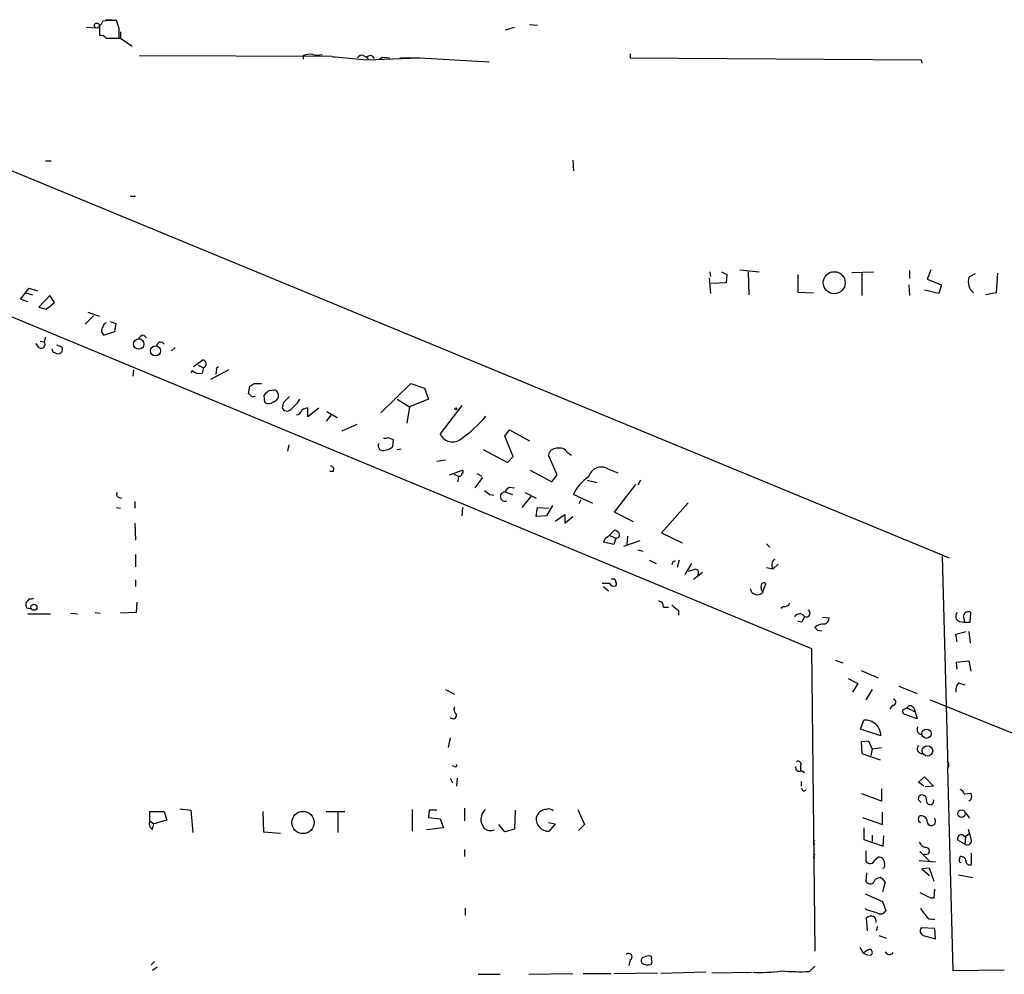
# Model space of a CAD drawing. Extents: x 2 to 738, y 4 to 939.
# Drawn here: x 473 to 596, y 817 to 936 of the extents above; entities that cross this region are included whole.
import ezdxf

# ---------------------------------------------------------------- set-up
doc = ezdxf.new("R2010")
doc.units = 0
doc.header["$MEASUREMENT"] = 0
doc.layers.add('MAIN', color=5, linetype='CONTINUOUS')

msp = doc.modelspace()

# ---------------------------------------------------------------- linework, layer by layer
at = {"layer": 'MAIN'}
for p, q in [((481.584, 934.8046), (482.7693, 934.7199)), ((483.1927, 934.9739), (483.1927, 933.7886)), ((483.9547, 935.7359), (484.8013, 935.7359)), ((485.648, 934.6353), (485.3093, 935.6513)), ((533.654, 934.4659), (534.7547, 934.8046)), ((536.6173, 935.1433), (537.6333, 935.0586)), ((485.8173, 934.2119), (485.8173, 933.4499)), ((484.0393, 933.4499), (485.648, 933.4499)), ((484.378, 933.4499), (485.8173, 933.4499)), ((485.8173, 933.4499), (487.2567, 932.4339)), ((512.064, 931.1639), (488.188, 931.2486)), ((508.508, 931.2486), (508.508, 930.8253)), ((512.064, 931.1639), (512.4027, 931.0793)), ((512.064, 931.1639), (516.382, 930.7406)), ((516.0433, 931.2486), (516.382, 931.0793)), ((516.382, 931.0793), (516.7207, 930.7406)), ((517.0593, 931.2486), (517.3133, 930.9099)), ((517.9907, 930.8253), (518.3293, 931.0793)), ((518.3293, 931.0793), (519.2607, 930.9946)), ((549.148, 931.5026), (549.148, 930.9946)), ((516.382, 930.7406), (522.986, 930.9946)), ((520.5307, 930.9946), (522.986, 930.9946)), ((522.986, 930.9946), (531.622, 930.4866)), ((549.148, 930.9946), (585.3007, 930.7406)), ((585.3007, 930.7406), (585.3853, 930.3173)), ((442.8913, 929.1319), (588.772, 868.8493)), ((476.504, 918.2099), (477.1813, 918.2099)), ((542.036, 918.2946), (542.1207, 916.9399)), ((487.0027, 913.8073), (487.68, 913.8073)), ((559.054, 904.4093), (559.1387, 903.8166)), ((560.4933, 904.4093), (561.1707, 904.0706)), ((562.7793, 904.6633), (565.15, 904.4093)), ((563.7953, 904.4093), (563.88, 901.5306)), ((576.6647, 904.3246), (579.374, 904.4093)), ((577.9347, 904.3246), (577.9347, 901.4459)), ((583.8613, 904.5786), (583.8613, 903.5626)), ((586.486, 904.6633), (586.0627, 903.4779)), ((591.9893, 904.1553), (591.2273, 903.7319)), ((594.7833, 904.2399), (594.614, 901.7846)), ((558.9693, 903.6473), (559.1387, 901.6999)), ((561.086, 903.0546), (559.2233, 902.9699)), ((561.1707, 904.0706), (561.086, 903.0546)), ((569.976, 904.0706), (569.976, 901.8693)), ((586.0627, 903.4779), (587.8407, 902.8006)), ((462.534, 902.8853), (571.6693, 857.5886)), ((473.3713, 901.0226), (474.472, 902.3773)), ((474.0487, 901.7846), (474.8953, 901.5306)), ((474.472, 902.3773), (475.488, 902.0386)), ((569.976, 901.8693), (571.9233, 901.7846)), ((583.7767, 902.8006), (583.8613, 901.4459)), ((587.502, 901.6999), (585.724, 902.1233)), ((587.8407, 902.8006), (587.502, 901.6999)), ((594.614, 901.7846), (593.344, 901.5306)), ((474.3027, 900.6839), (473.3713, 901.0226)), ((477.012, 901.4459), (475.6573, 900.0066)), ((476.5887, 899.7526), (477.6047, 900.5993)), ((477.6047, 900.5993), (477.012, 901.4459)), ((475.6573, 900.0066), (476.5887, 899.7526)), ((481.7533, 899.4139), (483.1927, 898.9059)), ((482.5153, 898.9906), (481.4147, 897.8899)), ((484.5473, 898.2286), (485.2247, 897.9746)), ((485.0553, 896.9586), (483.7853, 896.5353)), ((485.2247, 897.9746), (485.0553, 896.9586)), ((475.8267, 895.7733), (476.3347, 895.6886)), ((476.504, 896.2813), (476.3347, 895.6886)), ((488.696, 896.5353), (489.0347, 896.1966)), ((475.6573, 895.0113), (475.3187, 895.5193)), ((477.8587, 895.3499), (478.536, 895.0959)), ((492.5907, 895.0113), (492.1673, 894.5879)), ((494.8767, 892.6406), (496.062, 893.4873)), ((487.426, 892.2173), (487.3413, 891.4553)), ((494.7073, 892.1326), (494.538, 891.7939)), ((495.4693, 892.8099), (496.1467, 892.4713)), ((496.1467, 892.4713), (495.9773, 891.7939)), ((499.2793, 892.2173), (496.9933, 891.0319)), ((497.7553, 892.4713), (498.0093, 892.6406)), ((501.7347, 889.2539), (501.904, 890.1853)), ((502.412, 890.5239), (503.3433, 890.5239)), ((504.3593, 889.6773), (504.952, 889.7619)), ((518.16, 886.8833), (521.8853, 890.5239)), ((521.8853, 890.5239), (523.5787, 889.9313)), ((523.5787, 889.9313), (524.0867, 888.5766)), ((501.904, 889.1693), (501.7347, 889.2539)), ((503.7667, 888.1533), (503.682, 889.0846)), ((507.8307, 888.1533), (508.0847, 888.5766)), ((520.192, 888.5766), (521.716, 887.6453)), ((524.0867, 888.5766), (521.716, 887.6453)), ((506.0527, 888.1533), (505.8833, 887.5606)), ((510.4553, 887.4759), (509.1007, 886.3753)), ((509.1007, 886.3753), (509.1007, 887.4759)), ((511.4713, 887.0526), (512.7413, 886.2906)), ((521.716, 887.6453), (521.3773, 885.6133)), ((528.2353, 887.8146), (525.526, 884.2586)), ((511.9793, 886.6293), (511.3867, 885.8673)), ((515.1967, 885.4439), (513.334, 884.5973)), ((533.5693, 884.0046), (534.162, 884.7666)), ((534.162, 884.7666), (536.6173, 883.4119)), ((519.0913, 883.8353), (519.684, 883.5813)), ((519.684, 883.5813), (519.5993, 882.6499)), ((534.5853, 881.4646), (533.5693, 884.0046)), ((506.73, 882.9039), (506.5607, 882.1419)), ((520.192, 882.3113), (520.7, 882.3959)), ((530.86, 882.3113), (533.908, 880.7026)), ((525.1027, 880.8719), (526.2033, 881.0413)), ((533.908, 880.7026), (534.5853, 881.4646)), ((540.0887, 879.1786), (538.988, 881.6339)), ((541.3587, 881.9726), (541.8667, 881.6339)), ((526.7113, 879.1786), (528.32, 879.7713)), ((536.702, 879.7713), (539.4113, 878.3319)), ((546.354, 879.9406), (547.624, 879.4326)), ((512.2333, 879.6019), (511.81, 879.6019)), ((527.2193, 879.2633), (527.812, 879.0093)), ((527.812, 879.0093), (527.7273, 878.3319)), ((530.7753, 878.8399), (529.844, 877.5699)), ((530.098, 879.3479), (530.6907, 879.0093)), ((539.4113, 878.3319), (540.0887, 879.1786)), ((543.814, 878.5013), (544.9993, 878.2473)), ((550.418, 878.5013), (550.0793, 877.9086)), ((534.162, 877.6546), (534.7547, 877.5699)), ((547.2007, 874.5219), (549.8253, 877.9933)), ((485.648, 876.3846), (485.9867, 876.2999)), ((531.7067, 876.7233), (532.2147, 876.6386)), ((533.5693, 877.0619), (534.5007, 876.7233)), ((536.7867, 876.4693), (535.686, 875.1146)), ((536.1093, 876.9773), (537.464, 876.2999)), ((544.4913, 875.6226), (542.1207, 876.7233)), ((542.798, 875.6226), (543.052, 876.1306)), ((485.3093, 875.1146), (485.8173, 875.0299)), ((487.5953, 875.8766), (487.5953, 875.0299)), ((528.32, 875.1146), (528.2353, 874.0986)), ((537.464, 874.0139), (537.6333, 875.1146)), ((537.6333, 875.1146), (538.988, 875.0299)), ((539.496, 875.3686), (538.734, 874.0986)), ((556.3447, 875.7073), (553.0427, 871.9819)), ((538.734, 874.0986), (537.464, 874.0139)), ((539.8347, 873.4213), (541.02, 874.2679)), ((541.02, 874.2679), (541.02, 873.1673)), ((541.02, 873.1673), (542.036, 874.0139)), ((549.5713, 873.3366), (547.2007, 874.5219)), ((487.5953, 873.1673), (487.68, 871.0506)), ((546.354, 871.4739), (547.2007, 872.3206)), ((546.608, 871.6433), (547.37, 871.3046)), ((547.37, 871.3046), (547.116, 870.5426)), ((548.8093, 871.5586), (548.7247, 870.5426)), ((553.0427, 871.9819), (555.5827, 870.7119)), ((547.116, 870.5426), (545.846, 870.7966)), ((550.3333, 870.9659), (548.3013, 870.2886)), ((550.0793, 869.8653), (550.7567, 869.6959)), ((566.0813, 870.6273), (566.5047, 870.2039)), ((487.68, 869.2726), (487.68, 867.7486)), ((587.9253, 869.0186), (588.6027, 842.7719)), ((551.5187, 868.5953), (552.3653, 868.1719)), ((554.3973, 868.3413), (554.3127, 868.0026)), ((555.244, 868.5953), (554.99, 867.6639)), ((556.768, 868.1719), (555.9213, 866.8173)), ((566.0813, 867.6639), (566.928, 867.4946)), ((567.5207, 868.0873), (566.928, 867.4946)), ((547.0313, 866.2246), (546.7773, 866.2246)), ((556.9373, 867.3253), (556.3447, 867.1559)), ((557.022, 866.2246), (558.1227, 867.0713)), ((487.68, 866.1399), (487.68, 865.2933)), ((545.846, 865.2933), (546.4387, 864.7853)), ((565.658, 864.7853), (565.9967, 865.6319)), ((474.472, 863.7693), (474.0487, 863.2613)), ((474.1333, 862.6686), (474.6413, 862.5839)), ((487.8493, 863.3459), (487.7647, 862.0759)), ((553.2967, 862.7533), (553.8893, 862.7533)), ((568.198, 862.8379), (567.8593, 862.5839)), ((474.3027, 861.9066), (477.0967, 861.9066)), ((479.6367, 861.9913), (480.4833, 861.9066)), ((482.6847, 862.0759), (483.2773, 861.9913)), ((487.7647, 862.0759), (485.8173, 861.9913)), ((555.1593, 862.3299), (555.1593, 861.7373)), ((573.024, 861.4833), (573.8707, 861.3986)), ((591.3967, 860.8906), (591.4813, 862.0759)), ((570.484, 860.8906), (569.976, 860.9753)), ((590.042, 860.9753), (590.6347, 860.8906)), ((590.6347, 861.2293), (590.6347, 860.8906)), ((590.6347, 860.8906), (591.3967, 860.8906)), ((572.4313, 859.8746), (572.9393, 859.7899)), ((589.6187, 859.3666), (590.8887, 859.7053)), ((589.788, 858.4353), (589.6187, 859.3666)), ((591.2273, 859.7053), (591.3967, 858.2659)), ((571.6693, 857.5886), (572.0927, 819.9966)), ((574.6327, 856.1493), (575.564, 855.8106)), ((589.7033, 855.8953), (591.2273, 856.0646)), ((589.788, 855.0486), (589.7033, 855.8953)), ((591.2273, 856.0646), (591.4813, 854.7946)), ((577.85, 854.8793), (579.9667, 853.9479)), ((576.2413, 853.8633), (577.4267, 853.2706)), ((577.4267, 853.2706), (576.7493, 852.1699)), ((582.5067, 852.9319), (584.7927, 852.0006)), ((589.9573, 853.3553), (590.7193, 853.1013)), ((526.2033, 852.5086), (527.304, 851.9159)), ((579.2047, 852.5086), (578.4427, 851.2386)), ((581.7447, 850.5613), (581.406, 850.0533)), ((586.4013, 851.2386), (608.7533, 842.1793)), ((583.0147, 849.9686), (583.5227, 850.2226)), ((584.7927, 848.8679), (583.184, 849.4606)), ((583.5227, 850.2226), (584.5387, 849.7146)), ((584.3693, 850.2226), (584.5387, 849.7146)), ((584.5387, 849.7146), (584.7927, 848.8679)), ((577.7653, 847.5979), (578.1887, 848.6986)), ((580.3053, 846.7513), (577.7653, 847.5979)), ((526.796, 846.4973), (526.542, 845.3119)), ((578.7813, 846.0739), (577.85, 845.9893)), ((577.85, 845.9893), (577.9347, 844.5499)), ((579.2047, 845.1426), (578.7813, 846.0739)), ((577.9347, 844.5499), (580.2207, 843.7879)), ((579.2047, 845.1426), (579.0353, 844.2959)), ((579.2047, 845.1426), (580.39, 845.3119)), ((527.304, 842.9413), (527.05, 843.0259)), ((570.3147, 843.0259), (570.3147, 842.4333)), ((570.3993, 842.4333), (570.8227, 842.1793)), ((589.28, 817.5413), (588.6027, 842.7719)), ((526.796, 841.5019), (527.05, 840.9093)), ((527.6427, 841.5019), (527.558, 840.4859)), ((570.3993, 841.0786), (570.3993, 840.4859)), ((584.962, 840.9939), (585.724, 841.6713)), ((585.6393, 840.4859), (584.962, 840.9939)), ((585.724, 841.6713), (586.8247, 840.4859)), ((580.39, 838.6233), (577.9347, 839.5546)), ((580.39, 840.1473), (580.39, 838.6233)), ((584.962, 838.7926), (585.0467, 839.3006)), ((586.8247, 840.4859), (585.8087, 840.4013)), ((590.6347, 839.5546), (591.4813, 839.6393)), ((591.4813, 838.7926), (591.2273, 838.6233)), ((489.458, 836.1679), (489.458, 837.3533)), ((489.458, 837.3533), (491.236, 837.3533)), ((491.236, 837.3533), (491.5747, 836.2526)), ((493.1833, 837.6919), (494.538, 837.5226)), ((494.538, 837.5226), (494.792, 834.7286)), ((503.5127, 837.3533), (503.5973, 834.8133)), ((511.3867, 837.3533), (513.6727, 837.3533)), ((512.826, 837.3533), (512.826, 834.7286)), ((522.0547, 837.6073), (522.0547, 834.8979)), ((524.1713, 837.5226), (524.0867, 836.5913)), ((525.1027, 837.5226), (524.1713, 837.5226)), ((528.574, 837.7766), (528.574, 836.1679)), ((534.8393, 837.5226), (534.7547, 835.1519)), ((542.6287, 837.6073), (543.4753, 835.7446)), ((580.4747, 835.7446), (580.4747, 837.2686)), ((590.804, 837.1839), (591.312, 836.5066)), ((489.458, 836.1679), (489.966, 835.8293)), ((489.7967, 835.1519), (489.966, 835.8293)), ((491.5747, 836.2526), (489.966, 835.8293)), ((524.0867, 836.5913), (525.526, 836.4219)), ((525.526, 836.4219), (525.9493, 835.3213)), ((533.5693, 834.8133), (532.8073, 835.7446)), ((538.988, 835.9986), (539.8347, 835.8293)), ((539.8347, 835.8293), (539.0727, 834.8979)), ((543.4753, 835.7446), (542.7133, 834.9826)), ((578.0193, 836.5913), (580.4747, 835.7446)), ((584.962, 836.5066), (585.0467, 836.7606)), ((503.5973, 834.8133), (505.714, 834.6439)), ((525.9493, 835.3213), (523.8327, 835.0673)), ((534.7547, 835.1519), (533.5693, 834.8133)), ((578.1887, 835.3213), (578.1887, 833.8819)), ((579.2047, 834.3899), (579.2047, 833.6279)), ((590.7193, 834.2206), (591.2273, 834.5593)), ((571.9233, 833.5433), (572.0927, 833.7973)), ((578.1887, 833.8819), (580.5593, 833.0353)), ((580.5593, 833.0353), (580.644, 834.3053)), ((590.7193, 833.2893), (589.8727, 833.7973)), ((590.804, 834.2206), (590.7193, 833.2893)), ((528.574, 832.6119), (528.574, 831.7653)), ((572.008, 831.8499), (572.0927, 832.1039)), ((578.4427, 832.4426), (578.4427, 831.1726)), ((585.1313, 832.3579), (586.3167, 831.1726)), ((591.566, 830.7493), (591.566, 832.1886)), ((579.5433, 831.3419), (579.9667, 831.6806)), ((585.0467, 831.2573), (587.0787, 831.0879)), ((590.042, 831.3419), (590.1267, 831.7653)), ((578.5273, 829.7333), (578.4427, 828.6326)), ((586.3167, 830.3259), (585.3853, 830.2413)), ((585.3853, 830.2413), (586.3167, 829.3946)), ((586.9093, 828.6326), (586.3167, 830.3259)), ((580.8133, 828.5479), (580.4747, 827.3626)), ((589.9573, 829.4793), (591.7353, 829.1406)), ((578.358, 827.1086), (580.4747, 826.1773)), ((586.9093, 826.6006), (586.994, 827.7013)), ((580.4747, 826.1773), (580.898, 824.9919)), ((586.486, 826.6006), (586.9093, 826.6006)), ((528.6587, 825.3306), (528.6587, 824.4839)), ((578.612, 825.0766), (578.358, 825.2459)), ((578.612, 822.5366), (578.5273, 824.1453)), ((586.5707, 823.9759), (586.994, 823.9759)), ((579.882, 823.0446), (579.7127, 822.5366)), ((586.994, 822.7906), (585.3007, 822.8753)), ((587.0787, 821.5206), (586.994, 822.7906)), ((580.0513, 821.9439), (580.9827, 821.6053)), ((585.5547, 821.9439), (587.0787, 821.5206)), ((577.6807, 820.5046), (578.104, 819.7426)), ((578.6967, 820.1659), (578.104, 819.7426)), ((578.104, 819.7426), (578.6967, 819.4886)), ((490.0507, 818.7266), (489.6273, 818.3033)), ((549.148, 818.8959), (548.9787, 818.2186)), ((489.7967, 817.6259), (490.3893, 818.0493)), ((547.116, 817.2026), (552.5347, 817.2873)), ((558.546, 817.3719), (552.958, 817.2026)), ((559.308, 817.2873), (564.2187, 817.3719)), ((571.4153, 817.4566), (572.0927, 818.1339)), ((595.63, 817.6259), (589.28, 817.5413)), ((530.2673, 817.1179), (532.9767, 817.1179)), ((536.5327, 817.1179), (542.036, 817.2026)), ((543.306, 817.2026), (546.7773, 817.2026))]:
    msp.add_line(p, q, dxfattribs=at)
for centre, radius in [((482.8857, 935.0057), 0.3085), ((574.4925, 903.0505), 1.3696), ((488.0735, 895.4338), 0.644), ((490.1618, 894.5819), 0.6195), ((527.4733, 887.3913), 0.1197), ((475.0552, 862.7357), 0.3819), ((585.9626, 847.0113), 0.5721), ((586.0816, 844.875), 0.6525), ((508.4884, 835.9825), 1.3833), ((590.308, 837.0872), 0.4645)]:
    msp.add_circle(centre, radius, dxfattribs=at)
for centre, radius, start, end in [((482.5148, 935.9056), 1.1522, 306.039438, 342.889228), ((485.7663, 909.5462), 26.1091, 91.002927, 94.724132), ((483.2895, 932.8031), 0.9902, 40.782042, 95.60984), ((189.298, 934.0426), 296.3506, 359.885409, 0.114591), ((509.3547, 929.5549), 1.8935, 79.698943, 116.560992), ((510.286, 933.4518), 2.1185, 253.753318, 286.246682), ((515.7893, 930.7405), 0.568, 63.43946, 153.425927), ((516.89, 930.4866), 0.7806, 77.473581, 130.599702), ((592.9317, 903.1868), 1.7894, 162.264721, 231.59172), ((484.2722, 897.4349), 0.6664, 110.455419, 169.941222), ((484.1071, 897.111), 0.6595, 138.121907, 240.796046), ((475.9537, 895.3923), 0.4827, 232.11877, 37.87186), ((488.7748, 895.7248), 0.8144, 95.553068, 158.194671), ((490.8106, 895.1602), 0.5063, 32.823633, 177.690846), ((477.8446, 894.8936), 0.5808, 185.106025, 254.492258), ((478.0364, 894.7996), 0.5809, 233.301747, 30.671097), ((495.9278, 892.9646), 0.5397, 293.929073, 75.600674), ((495.7421, 893.4622), 1.6848, 232.107121, 278.024777), ((496.1889, 892.2595), 1.5806, 339.629778, 7.700518), ((417.508, 1017.3545), 152.626, 303.570291, 303.799474), ((504.9794, 888.2853), 1.5239, 114.011736, 148.363678), ((504.6325, 889.0073), 0.8195, 335.023658, 67.052049), ((502.3152, 889.3748), 0.4597, 206.553903, 305.366724), ((504.2112, 888.9577), 0.9191, 241.075585, 308.44854), ((504.4437, 889.3388), 1.1519, 287.115163, 323.973724), ((696.9085, 698.0595), 269.3726, 134.885393, 135.114607), ((506.5099, 887.7638), 0.6587, 197.967351, 316.039614), ((295.7324, 1099.4048), 299.3541, 314.885422, 315.114605), ((507.605, 887.3771), 0.7499, 274.305534, 348.056254), ((509.1847, 885.9538), 1.5244, 93.158773, 123.708831), ((518.2482, 897.5281), 17.0358, 305.540219, 319.481003), ((518.6255, 884.9791), 1.235, 264.107066, 292.158071), ((527.0636, 884.9596), 1.6899, 204.508494, 310.040437), ((518.4466, 882.7936), 0.6087, 152.643493, 291.329462), ((518.1819, 884.5322), 2.3563, 281.905565, 306.980293), ((540.0059, 881.4454), 1.0352, 90.10516, 169.508523), ((540.3061, 881.2259), 1.2906, 35.351367, 103.537695), ((511.8947, 879.856), 0.4233, 323.113861, 90), ((528.1718, 879.5808), 0.2414, 285.250955, 52.11877), ((545.5496, 878.5436), 1.612, 60.066435, 166.328413), ((527.9159, 879.3133), 0.3213, 251.130787, 6.182635), ((546.2855, 875.088), 4.4743, 120.966392, 158.56265), ((658.3679, 1046.3271), 211.6802, 233.018207, 233.24739), ((534.8814, 876.3425), 1.4964, 118.735138, 151.264862), ((485.7186, 876.7656), 0.3875, 146.88812, 259.502061), ((533.5862, 876.4862), 0.5759, 91.681467, 294.308936), ((546.8614, 871.2192), 1.1525, 36.041628, 72.877899), ((546.6561, 870.7181), 0.8139, 111.787031, 174.465227), ((547.4038, 871.728), 0.4247, 265.43576, 23.492649), ((567.5049, 868.0169), 0.7783, 121.582423, 222.156313), ((596.8966, 783.741), 94.6752, 116.443694, 116.672849), ((557.2337, 867.029), 0.4191, 314.990333, 135.009667), ((547.0736, 865.9282), 0.2994, 351.878017, 98.121983), ((546.1, 1077.3663), 211.6501, 269.885408, 270.114592), ((547.1726, 866.112), 0.7602, 211.339889, 285.050853), ((547.0315, 865.6319), 0.4232, 323.116564, 36.883436), ((564.9527, 865.2038), 0.9182, 190.319915, 320.187238), ((566.1664, 865.2087), 0.7809, 167.487108, 229.38279), ((565.735, 865.4242), 0.3341, 38.437515, 187.962819), ((474.6415, 864.7005), 0.9465, 259.683783, 296.559637), ((474.9799, 863.0918), 0.9465, 169.683783, 206.559637), ((552.5558, 862.7885), 0.7418, 357.279935, 78.474956), ((724.0859, 1074.3183), 271.0632, 231.220625, 231.449809), ((568.3573, 863.4486), 0.6311, 255.380272, 342.736416), ((570.2091, 861.2049), 0.713, 30.608161, 157.016663), ((740.0082, 776.5393), 189.3505, 153.316988, 153.54613), ((571.0224, 861.9972), 0.4735, 245.053288, 61.822172), ((573.1298, 861.3634), 0.7417, 281.525044, 2.720065), ((590.2451, 861.6018), 0.6586, 133.954124, 252.038241), ((591.1538, 861.5568), 0.6138, 57.752188, 212.247813), ((573.2194, 858.9296), 1.708, 88.033852, 131.273337), ((656.9244, 944.6813), 119.7132, 224.876914, 225.106131), ((591.0816, 852.3931), 1.4798, 139.442381, 188.674926), ((528.0521, 850.011), 0.8046, 158.392965, 232.117522), ((581.787, 850.9423), 0.3833, 263.66476, 83.66476), ((583.946, 849.9969), 0.4797, 28.066164, 151.933836), ((527.1347, 849.3018), 0.4297, 217.987241, 9.9292), ((583.3532, 849.7992), 0.3785, 153.414641, 243.448488), ((578.3358, 846.7345), 1.9696, 0.488726, 94.283134), ((585.3925, 847.5287), 0.6082, 147.898751, 269.321641), ((585.4047, 845.1433), 0.612, 136.330681, 284.186089), ((527.431, 843.0683), 0.1796, 225, 45), ((570.1453, 842.8002), 0.4462, 161.565051, 304.694342), ((570.0183, 843.2375), 0.3642, 324.476953, 125.523047), ((588.2745, 843.1211), 0.4793, 313.224349, 59.464749), ((570.7486, 840.179), 0.2698, 168.694232, 334.441701), ((585.3853, 838.8046), 0.6006, 350.73374, 124.319841), ((590.0419, 839.4698), 0.5988, 8.140927, 81.859073), ((590.6352, 839.216), 0.9461, 333.415991, 26.578593), ((500.4814, 753.9733), 119.7133, 44.885375, 45.114625), ((586.4133, 838.6312), 0.442, 170.007038, 21.421016), ((532.345, 836.3669), 1.7476, 134.782076, 216.748592), ((538.7766, 836.2523), 1.3557, 91.800735, 165.518881), ((539.0303, 836.8877), 0.7782, 44.989588, 112.379735), ((490.1353, 835.8292), 0.7573, 153.431565, 243.438333), ((539.0126, 836.4516), 1.5549, 174.845271, 272.215203), ((585.2866, 836.3514), 0.3598, 154.446281, 258.683821), ((585.3006, 836.0408), 0.7633, 3.191905, 109.429625), ((586.5788, 836.1093), 0.5168, 182.883999, 50.244112), ((531.8245, 836.2744), 1.2971, 227.290111, 291.47167), ((590.3075, 833.9859), 0.4739, 29.68041, 203.449399), ((887.6599, 919.2158), 308.2032, 195.828261, 196.057426), ((487.313, 791.0139), 94.6977, 26.457278, 26.686407), ((586.2037, 834.1215), 1.2934, 206.553165, 256.114173), ((591.0261, 833.7114), 0.5219, 233.988772, 29.276415), ((585.9, 832.4403), 0.4257, 232.22538, 90.901903), ((572.0503, 831.7229), 0.1339, 108.421413, 288.462013), ((578.9603, 831.4695), 0.5967, 209.838969, 347.654465), ((580.0513, 831.0032), 0.6827, 352.88123, 97.11877), ((580.3054, 830.6646), 0.4937, 300.955794, 30.965747), ((590.2113, 831.2149), 0.2116, 143.124688, 270), ((590.2113, 831.0879), 0.6827, 352.88123, 97.11877), ((591.3543, 831.2148), 0.5114, 204.430046, 294.455082), ((578.9603, 828.9295), 0.5967, 209.838969, 347.654465), ((580.2839, 828.1674), 0.9752, 93.715594, 139.412087), ((579.5008, 827.8282), 1.4969, 28.737847, 61.253601), ((755.1285, 1165.6039), 378.6338, 243.322042, 243.551232), ((494.5212, 528.5525), 308.2171, 73.938118, 74.167278), ((580.2241, 825.4003), 0.788, 237.205358, 328.783105), ((587.0351, 826.134), 1.9886, 203.828505, 231.923362), ((579.1199, 823.3833), 0.9653, 74.738635, 127.87186), ((579.0098, 823.6964), 0.7175, 348.437913, 59.496397), ((586.5353, 824.7166), 0.7415, 191.51299, 272.736234), ((585.7769, 822.5048), 0.6034, 142.115855, 248.389053), ((548.9466, 819.274), 0.4285, 298.042591, 135.690277), ((578.8737, 819.8503), 0.3618, 268.780451, 119.285299), ((581.3484, 820.1948), 0.6053, 207.864792, 322.613222), ((550.8991, 818.8151), 0.4046, 124.149649, 219.584353), ((551.3224, 819.4694), 1.1715, 231.133189, 292.605193), ((551.5106, 817.8926), 1.5113, 89.692919, 123.702685), ((551.5751, 819.1499), 0.2602, 319.410647, 102.519254), ((551.307, 818.6843), 0.552, 327.524828, 32.466416), ((565.3192, 835.2326), 17.885, 267.015483, 278.439222), ((570.4842, 850.4727), 33.0292, 265.589161, 271.615393)]:
    msp.add_arc(centre, radius, start, end, dxfattribs=at)

doc.saveas('drawing.dxf')
